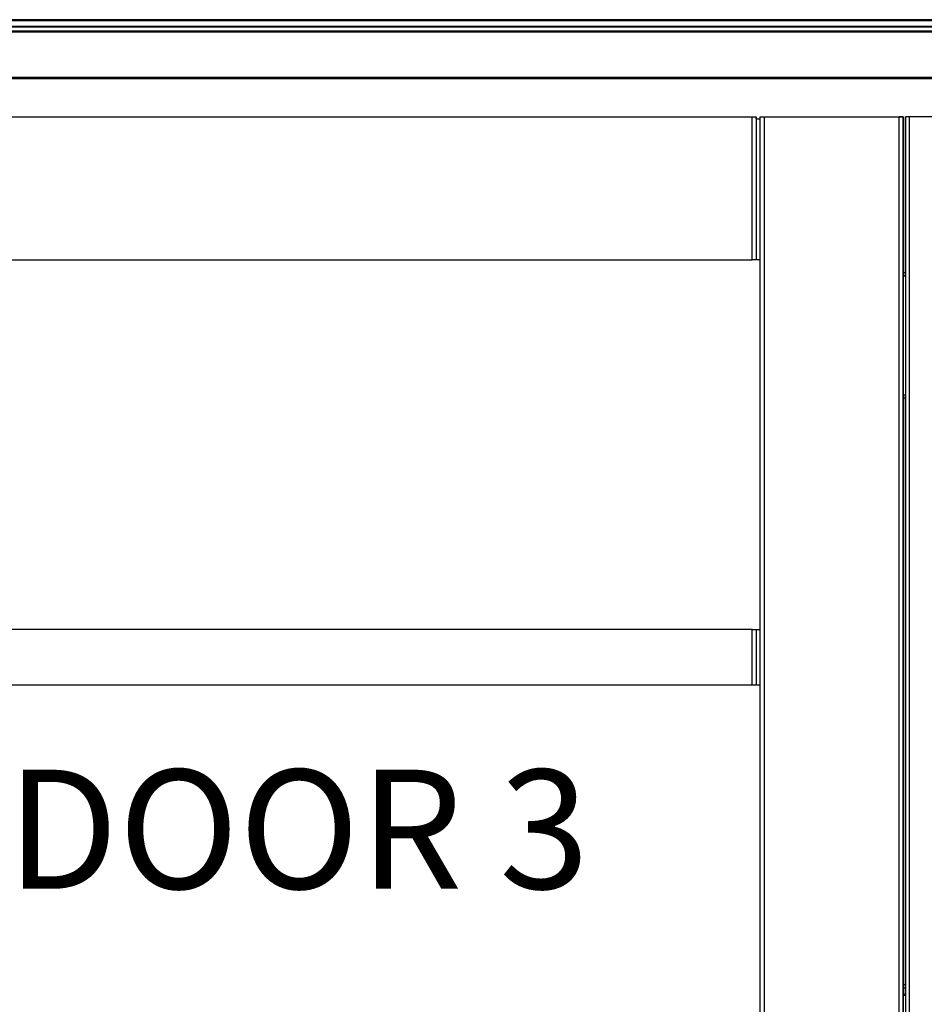
# Model space of a CAD drawing. Units: millimetres. Extents: x 2653 to 108573, y 2579 to 26099.
# Drawn here: x 19344 to 21622, y 16231 to 18711 of the extents above; entities that cross this region are included whole.
import ezdxf

# ---------------------------------------------------------------- set-up
doc = ezdxf.new("R2010")
doc.units = ezdxf.units.MM
doc.layers.get('0').update_dxf_attribs({"lineweight": 9})
doc.styles.add('ROMANS', font='romans.shx')

msp = doc.modelspace()

# ---------------------------------------------------------------- linework, layer by layer
at = {"color": 7, "linetype": 'Continuous', "lineweight": 25}
for p, q in [((24646.928, 18710.691), (18517.944, 18710.691)), ((24646.928, 18707.691), (18517.944, 18707.691)), ((24646.928, 18693.447), (18517.944, 18693.447)), ((24646.928, 18691.947), (18517.944, 18691.947)), ((24646.928, 18681.675), (18517.944, 18681.675)), ((24646.928, 18679.675), (18517.944, 18679.675)), ((24646.928, 18564.874), (18517.944, 18564.874)), ((24646.928, 18561.674), (18517.944, 18561.674)), ((18900.949, 18465.674), (21188.949, 18465.674)), ((21188.949, 18105.674), (21188.949, 18465.674)), ((21188.949, 18465.674), (21198.95, 18465.674)), ((21198.95, 18465.674), (21198.95, 18105.674)), ((21198.95, 18465.674), (21199.2, 18465.674)), ((21199.2, 18465.674), (21199.2, 18460.674)), ((21199.219, 18465.674), (21199.2, 18465.674)), ((21199.2, 18460.674), (21208.952, 18460.674)), ((21199.219, 18460.674), (21199.219, 18465.674)), ((21208.95, 13741.674), (21208.95, 18465.674)), ((21208.95, 18465.674), (21218.949, 18465.674)), ((21218.949, 18465.674), (21218.949, 13741.674)), ((21218.949, 18465.674), (21558.949, 18465.674)), ((21568.938, 18465.674), (21558.94, 18465.674)), ((21558.949, 13741.674), (21558.949, 18465.674)), ((21558.949, 18465.674), (21568.95, 18465.674)), ((21568.938, 13741.674), (21568.938, 18465.674)), ((21568.95, 18465.674), (21568.95, 13741.674)), ((21568.95, 18465.674), (21568.971, 18465.674)), ((21568.971, 13741.674), (21568.971, 18465.674)), ((21574.918, 18065.674), (21574.918, 18465.674)), ((21574.939, 18465.674), (21574.918, 18465.674)), ((21574.939, 18465.674), (21574.939, 13741.674)), ((21584.94, 18465.674), (21574.939, 18465.674)), ((21584.94, 13741.674), (21584.94, 18465.674)), ((21924.94, 18465.674), (21584.94, 18465.674)), ((18900.949, 18105.674), (21188.949, 18105.674)), ((21198.95, 18105.674), (21188.949, 18105.674)), ((21208.952, 18105.674), (21198.95, 18105.674)), ((21574.932, 18065.674), (21574.932, 17765.674)), ((21574.918, 16253.674), (21574.918, 17765.674)), ((21188.949, 17174.674), (18900.949, 17174.674)), ((21188.949, 17034.674), (21188.949, 17174.674)), ((21188.949, 17174.674), (21198.95, 17174.674)), ((21198.95, 17174.674), (21198.95, 17034.674)), ((21198.95, 17174.674), (21208.952, 17174.674)), ((21188.949, 17034.674), (18900.949, 17034.674)), ((21198.95, 17034.674), (21188.949, 17034.674)), ((21208.952, 17034.674), (21198.95, 17034.674)), ((21570.168, 16254.174), (21568.938, 16254.174)), ((21570.152, 16253.674), (21570.152, 16254.174)), ((21574.932, 16253.674), (21574.932, 15953.674))]:
    msp.add_line(p, q, dxfattribs=at)
at = {"color": 30, "linetype": 'Continuous', "lineweight": 25}
for p, q in [((21568.978, 18065.674), (21574.971, 18065.674)), ((21568.992, 18074.174), (21574.971, 18074.174)), ((21568.992, 18066.174), (21574.971, 18066.174)), ((21568.978, 17765.674), (21574.971, 17765.674)), ((21574.971, 17765.174), (21568.992, 17765.174)), ((21574.971, 17757.174), (21568.992, 17757.174)), ((21568.992, 16280.174), (21574.971, 16280.174)), ((21568.992, 16272.174), (21574.971, 16272.174)), ((21574.971, 16271.674), (21568.992, 16271.674)), ((21568.978, 16253.674), (21574.971, 16253.674)), ((21574.971, 16255.674), (21568.992, 16255.674)), ((21570.077, 16254.174), (21568.992, 16254.174)), ((21570.077, 16253.674), (21570.077, 16254.174)), ((21570.077, 16254.174), (21570.095, 16254.174)), ((21570.095, 16254.174), (21570.095, 16253.674)), ((21570.095, 16254.174), (21571.728, 16254.174))]:
    msp.add_line(p, q, dxfattribs=at)

# ---------------------------------------------------------------- texts
at = {"color": 7, "linetype": 'Continuous', "lineweight": 0, "insert": (20044.949, 16821.623), "char_height": 300, "attachment_point": 2, "style": 'ROMANS'}
msp.add_mtext('DOOR 3', dxfattribs=at)

doc.saveas('drawing.dxf')
